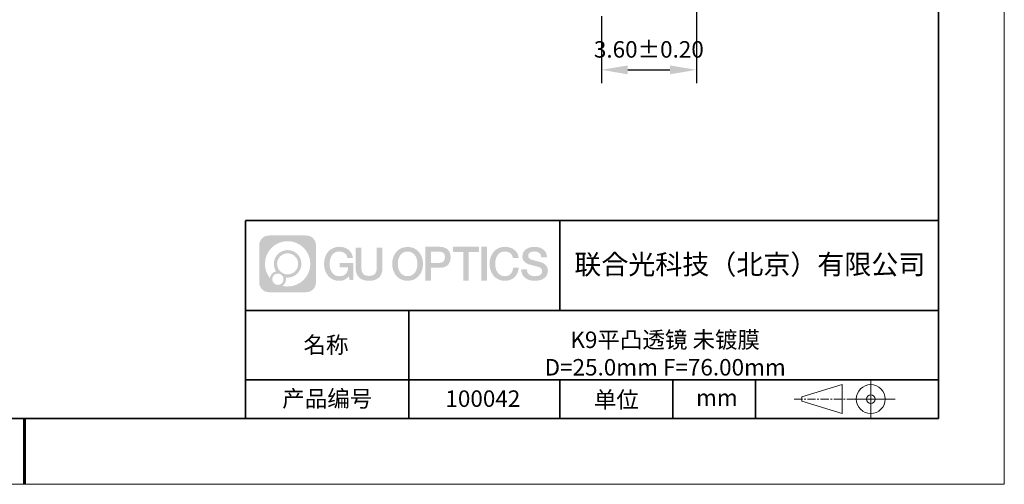
# Model space of a CAD drawing. Units: millimetres. Extents: x 12016 to 12313, y -7569 to -7359.
# Drawn here: x 12163 to 12313, y -7569 to -7499 of the extents above; entities that cross this region are included whole.
import ezdxf

# ---------------------------------------------------------------- set-up
doc = ezdxf.new("R2010")
doc.units = ezdxf.units.MM
doc.header["$LTSCALE"] = 10
doc.header["$PDMODE"] = 34
doc.linetypes.add('CENTER', pattern=[2, 1.25, -0.25, 0.25, -0.25])
doc.layers.add('1轮廓实线层', color=7, linetype='Continuous')
doc.layers.add('6文字层', color=3, linetype='Continuous')
for name, color, linetype, lineweight in [('3中心线层', 1, 'CENTER', 9), ('7标注层', 4, 'Continuous', 5), ('粗实线层', 7, 'Continuous', 35), ('细实线层', 7, 'Continuous', 18)]:
    doc.layers.add(name, color=color, linetype=linetype, lineweight=lineweight)
doc.styles.add('TH-GBD2M', font='calibri.ttf', dxfattribs={"width": 0.8, "height": 2.5})
doc.dimstyles.new('TH-GBD2M', dxfattribs={"dimtxt": 2.5, "dimasz": 4, "dimexe": 2, "dimexo": 0, "dimgap": 1.5, "dimtad": 1, "dimdec": 4, "dimlfac": 0.1, "dimzin": 9, "dimdsep": 46, "dimtxsty": 'TH-GBD2M', "dimcen": 0, "dimclrt": 3, "dimadec": 0, "dimazin": 3, "dimtfac": 1, "dimtdec": 4, "dimtofl": 0, "dimtmove": 0, "dimatfit": 3, "dimfxl": 1, "dimtolj": 1, "dimtzin": 0, "dimarcsym": 0})
doc.dimstyles.new('透镜标注', dxfattribs={"dimtxt": 2.5, "dimasz": 4, "dimexe": 1.25, "dimexo": 0.625, "dimtad": 1, "dimtoh": 1, "dimlfac": 0.25, "dimzin": 1, "dimdsep": 46, "dimtxsty": 'TH-GBD2M', "dimcen": 2.5, "dimclrt": 256, "dimadec": 0, "dimazin": 0, "dimtm": 1e-09, "dimtfac": 1, "dimtmove": 0, "dimatfit": 3, "dimfxl": 1, "dimtzin": 0, "dimarcsym": 0})

# ---------------------------------------------------------------- blocks, each defined once
blk = doc.blocks.new('*X96')
at = {"layer": '粗实线层'}
for p, q in [((138.5, -95), (138.5, 95)), ((-138.5, -95), (138.5, -95))]:
    blk.add_line(p, q, dxfattribs=at)
at = {"layer": '粗实线层', "lineweight": 60}
blk.add_line((0, -105), (0, -95), dxfattribs=at)
at = {"layer": '细实线层'}
for p, q in [((148.5, -105), (148.5, 105)), ((-148.5, -105), (148.5, -105))]:
    blk.add_line(p, q, dxfattribs=at)
blk = doc.blocks.new('*D118')
at = {"layer": '7标注层', "color": 0, "lineweight": -2, "transparency": 16777216}
for p, q in [((12199.87, -7395.34), (12197.67, -7399.83)), ((12214.11, -7395.34), (12199.87, -7395.34)), ((12152, -7493.26), (12195.92, -7403.42)), ((12150.24, -7496.86), (12148.49, -7500.45))]:
    blk.add_line(p, q, dxfattribs=at)
at = {"layer": '7标注层', "color": 0, "transparency": 16777216}
for points in [[(12197.08, -7399.54), (12198.27, -7400.12), (12195.92, -7403.42)], [(12149.64, -7496.56), (12150.84, -7497.15), (12152, -7493.26)]]:
    blk.add_solid(points, dxfattribs=at)
at = {"layer": 'Defpoints', "color": 0, "transparency": 16777216}
for p in [(12195.92, -7403.42), (12152, -7493.26)]:
    blk.add_point(p, dxfattribs=at)
at = {"layer": '7标注层', "transparency": 16777216, "insert": (12207.3, -7392.38), "char_height": 2.5, "attachment_point": 5, "style": 'TH-GBD2M'}
blk.add_mtext('∅25.00{}{\\H0.71x;\\C3;\\S 0.00^ -0.10;}', dxfattribs=at)
blk = doc.blocks.new('*D120')
at = {"layer": '7标注层', "color": 0, "lineweight": -2, "transparency": 16777216}
for p, q in [((12265.84, -7448.38), (12265.84, -7508.51)), ((12251.44, -7498.38), (12251.44, -7508.51)), ((12255.44, -7506.51), (12261.84, -7506.51))]:
    blk.add_line(p, q, dxfattribs=at)
at = {"layer": '7标注层', "color": 0, "transparency": 16777216}
for points in [[(12255.44, -7505.84), (12255.44, -7507.18), (12251.44, -7506.51)], [(12261.84, -7505.84), (12261.84, -7507.18), (12265.84, -7506.51)]]:
    blk.add_solid(points, dxfattribs=at)
at = {"layer": 'Defpoints', "color": 0, "transparency": 16777216}
for p in [(12265.84, -7448.38), (12251.44, -7498.38), (12265.84, -7506.51)]:
    blk.add_point(p, dxfattribs=at)
at = {"layer": '7标注层', "color": 3, "transparency": 16777216, "insert": (12258.64, -7503.73), "char_height": 2.5, "attachment_point": 5, "style": 'TH-GBD2M'}
blk.add_mtext('3.60%%P0.20', dxfattribs=at)

msp = doc.modelspace()

# ---------------------------------------------------------------- hatches: boundary and pattern name
at = {"layer": '3中心线层'}
h = msp.add_hatch(color=0, dxfattribs=at)
h.dxf.hatch_style = 1
edge = h.paths.add_edge_path()
edge.add_spline(control_points=[(12208.18338, -7533.09481), (12208.18338, -7532.28094), (12207.52361, -7531.62116), (12206.70973, -7531.62116)], knot_values=[7, 7, 7, 7, 8, 8, 8, 8], degree=3, periodic=0)
edge.add_spline(control_points=[(12206.70973, -7531.62116), (12206.70973, -7531.62116), (12201.06075, -7531.62116), (12201.06075, -7531.62116)], knot_values=[0, 0, 0, 0, 1, 1, 1, 1], degree=3, periodic=0)
edge.add_spline(control_points=[(12201.06075, -7531.62116), (12200.24688, -7531.62116), (12199.5871, -7532.28094), (12199.5871, -7533.09481), (12199.5871, -7533.09481), (12199.5871, -7538.74379), (12199.5871, -7538.74379)], knot_values=[1, 1, 1, 1, 2, 2, 2, 3, 3, 3, 3], degree=3, periodic=0)
edge.add_spline(control_points=[(12199.5871, -7538.74379), (12199.5871, -7539.55767), (12200.24688, -7540.21744), (12201.06075, -7540.21744), (12201.06075, -7540.21744), (12206.70973, -7540.21744), (12206.70973, -7540.21744)], knot_values=[3, 3, 3, 3, 4, 4, 4, 5, 5, 5, 5], degree=3, periodic=0)
edge.add_spline(control_points=[(12206.70973, -7540.21744), (12207.52361, -7540.21744), (12208.18338, -7539.55767), (12208.18338, -7538.74379), (12208.18338, -7538.74379), (12208.18338, -7533.09481), (12208.18338, -7533.09481)], knot_values=[5, 5, 5, 5, 6, 6, 6, 7, 7, 7, 7], degree=3, periodic=0)
edge = h.paths.add_edge_path(flags=16)
edge.add_spline(control_points=[(12200.44673, -7535.9193), (12200.44673, -7534.02027), (12201.98623, -7532.48079), (12203.88526, -7532.48079)], knot_values=[10, 10, 10, 10, 11, 11, 11, 11], degree=3, periodic=0)
edge.add_spline(control_points=[(12203.88526, -7532.48079), (12205.78429, -7532.48079), (12207.32375, -7534.02027), (12207.32375, -7535.9193)], knot_values=[11, 11, 11, 11, 12, 12, 12, 12], degree=3, periodic=0)
edge.add_spline(control_points=[(12207.32375, -7535.9193), (12207.32375, -7537.81834), (12205.78429, -7539.35782), (12203.88526, -7539.35782)], knot_values=[12, 12, 12, 12, 13, 13, 13, 13], degree=3, periodic=0)
edge.add_spline(control_points=[(12203.88526, -7539.35782), (12203.61617, -7539.35782), (12203.35475, -7539.32578), (12203.10356, -7539.26708)], knot_values=[0, 0, 0, 0, 1, 1, 1, 1], degree=3, periodic=0)
edge.add_spline(control_points=[(12203.10356, -7539.26708), (12203.42716, -7539.04593), (12203.63963, -7538.67412), (12203.63963, -7538.25258)], knot_values=[1, 1, 1, 1, 2, 2, 2, 2], degree=3, periodic=0)
edge.add_spline(control_points=[(12203.63963, -7538.25258), (12203.63963, -7538.16182), (12203.6295, -7538.07347), (12203.61081, -7537.98831)], knot_values=[2, 2, 2, 2, 3, 3, 3, 3], degree=3, periodic=0)
edge.add_spline(control_points=[(12203.61081, -7537.98831), (12203.70067, -7538.00022), (12203.79215, -7538.00697), (12203.88525, -7538.00697)], knot_values=[3, 3, 3, 3, 4, 4, 4, 4], degree=3, periodic=0)
edge.add_spline(control_points=[(12203.88525, -7538.00697), (12205.03824, -7538.00697), (12205.97291, -7537.07229), (12205.97291, -7535.9193)], knot_values=[4, 4, 4, 4, 5, 5, 5, 5], degree=3, periodic=0)
edge.add_spline(control_points=[(12205.97291, -7535.9193), (12205.97291, -7534.76632), (12205.03824, -7533.83163), (12203.88525, -7533.83163), (12202.73227, -7533.83163), (12201.79758, -7534.76632), (12201.79758, -7535.9193)], knot_values=[5, 5, 5, 5, 6, 6, 6, 7, 7, 7, 7], degree=3, periodic=0)
edge.add_spline(control_points=[(12201.79758, -7535.9193), (12201.79758, -7536.33878), (12201.92164, -7536.72912), (12202.13459, -7537.0563)], knot_values=[7, 7, 7, 7, 8, 8, 8, 8], degree=3, periodic=0)
edge.add_spline(control_points=[(12202.13459, -7537.0563), (12201.65009, -7537.16807), (12201.27514, -7537.56616), (12201.19815, -7538.06305)], knot_values=[8, 8, 8, 8, 9, 9, 9, 9], degree=3, periodic=0)
edge.add_spline(control_points=[(12201.19815, -7538.06305), (12200.72837, -7537.47514), (12200.44673, -7536.73037), (12200.44673, -7535.9193)], knot_values=[9, 9, 9, 9, 10, 10, 10, 10], degree=3, periodic=0)
edge = h.paths.add_edge_path(flags=16)
edge.add_spline(control_points=[(12202.28879, -7535.9193), (12202.28879, -7535.03761), (12203.00356, -7534.32285), (12203.88525, -7534.32285), (12204.76694, -7534.32285), (12205.4817, -7535.03761), (12205.4817, -7535.9193), (12205.4817, -7536.801), (12204.76694, -7537.51575), (12203.88525, -7537.51575), (12203.00356, -7537.51575), (12202.28879, -7536.801), (12202.28879, -7535.9193)], knot_values=[0, 0, 0, 0, 1, 1, 1, 2, 2, 2, 3, 3, 3, 4, 4, 4, 4], degree=3, periodic=0)
edge = h.paths.add_edge_path(flags=16)
edge.add_spline(control_points=[(12201.55197, -7538.25258), (12201.55197, -7537.77782), (12201.93684, -7537.39295), (12202.4116, -7537.39295), (12202.88636, -7537.39295), (12203.27122, -7537.77782), (12203.27122, -7538.25258)], knot_values=[1, 1, 1, 1, 2, 2, 2, 3, 3, 3, 3], degree=3, periodic=0)
edge.add_spline(control_points=[(12203.27122, -7538.25258), (12203.27122, -7538.72734), (12202.88636, -7539.11221), (12202.4116, -7539.11221)], knot_values=[3, 3, 3, 3, 4, 4, 4, 4], degree=3, periodic=0)
edge.add_spline(control_points=[(12202.4116, -7539.11221), (12201.93684, -7539.11221), (12201.55197, -7538.72734), (12201.55197, -7538.25258)], knot_values=[0, 0, 0, 0, 1, 1, 1, 1], degree=3, periodic=0)
edge = h.paths.add_edge_path()
edge.add_spline(control_points=[(12212.95428, -7535.02048), (12212.95428, -7535.02048), (12213.77767, -7535.02048), (12213.77767, -7535.02048), (12213.64942, -7533.91033), (12212.76527, -7533.33801), (12211.71242, -7533.33801)], knot_values=[5, 5, 5, 5, 6, 6, 6, 7, 7, 7, 7], degree=3, periodic=0)
edge.add_spline(control_points=[(12211.71242, -7533.33801), (12210.26812, -7533.33801), (12209.40424, -7534.51024), (12209.40424, -7535.91689)], knot_values=[4, 4, 4, 4, 5, 5, 5, 5], degree=3, periodic=0)
edge.add_spline(control_points=[(12209.40424, -7535.91689), (12209.40424, -7537.32357), (12210.26812, -7538.49578), (12211.71242, -7538.49578)], knot_values=[3, 3, 3, 3, 4, 4, 4, 4], degree=3, periodic=0)
edge.add_spline(control_points=[(12211.71242, -7538.49578), (12212.29958, -7538.49578), (12212.7113, -7538.3234), (12213.16346, -7537.79934)], knot_values=[2, 2, 2, 2, 3, 3, 3, 3], degree=3, periodic=0)
edge.add_spline(control_points=[(12213.16346, -7537.79934), (12213.16346, -7537.79934), (12213.29171, -7538.37856), (12213.29171, -7538.37856), (12213.29171, -7538.37856), (12213.4267, -7538.37856), (12213.56168, -7538.37856)], knot_values=[0.5, 0.5, 0.5, 0.5, 1.5, 1.5, 1.5, 2, 2, 2, 2], degree=3, periodic=0)
edge.add_spline(control_points=[(12213.56168, -7538.37856), (12213.69666, -7538.37856), (12213.83164, -7538.37856), (12213.83164, -7538.37856), (12213.83164, -7538.37856), (12213.83164, -7538.21648), (12213.83164, -7537.97336)], knot_values=[14.749965, 14.749965, 14.749965, 14.749965, 15.249965, 15.249965, 15.249965, 15.5, 15.5, 15.5, 15.5], degree=3, periodic=0)
edge.add_spline(control_points=[(12213.83164, -7537.97336), (12213.83164, -7537.73027), (12213.83164, -7537.40619), (12213.83164, -7537.08211)], knot_values=[14.49997, 14.49997, 14.49997, 14.49997, 14.749965, 14.749965, 14.749965, 14.749965], degree=3, periodic=0)
edge.add_spline(control_points=[(12213.83164, -7537.08211), (12213.83164, -7536.92007), (12213.83164, -7536.75803), (12213.83164, -7536.60612)], knot_values=[14.3749725, 14.3749725, 14.3749725, 14.3749725, 14.49997, 14.49997, 14.49997, 14.49997], degree=3, periodic=0)
edge.add_spline(control_points=[(12213.83164, -7536.60612), (12213.83164, -7536.37826), (12213.83164, -7536.17319), (12213.83164, -7536.02509)], knot_values=[14.18747625, 14.18747625, 14.18747625, 14.18747625, 14.3749725, 14.3749725, 14.3749725, 14.3749725], degree=3, periodic=0)
edge.add_spline(control_points=[(12213.83164, -7536.02509), (12213.83164, -7535.97573), (12213.83164, -7535.93269), (12213.83164, -7535.89725)], knot_values=[14.1249775, 14.1249775, 14.1249775, 14.1249775, 14.18747625, 14.18747625, 14.18747625, 14.18747625], degree=3, periodic=0)
edge.add_spline(control_points=[(12213.83164, -7535.89725), (12213.83164, -7535.87953), (12213.83164, -7535.86371), (12213.83164, -7535.84994)], knot_values=[14.093728125, 14.093728125, 14.093728125, 14.093728125, 14.1249775, 14.1249775, 14.1249775, 14.1249775], degree=3, periodic=0)
edge.add_spline(control_points=[(12213.83164, -7535.84994), (12213.83164, -7535.83618), (12213.83164, -7535.82447), (12213.83164, -7535.81498)], knot_values=[14.06247875, 14.06247875, 14.06247875, 14.06247875, 14.093728125, 14.093728125, 14.093728125, 14.093728125], degree=3, periodic=0)
edge.add_spline(control_points=[(12213.83164, -7535.78588), (12213.83164, -7535.78588), (12213.83164, -7535.78588), (12213.83164, -7535.78588), (12213.83164, -7535.78588), (12213.83164, -7535.78589), (12213.83164, -7535.78589)], knot_values=[13.999979582, 13.999979582, 13.999979582, 13.999979582, 14, 14, 14, 14.000712407, 14.000712407, 14.000712407, 14.000712407], degree=3, periodic=0)
edge.add_spline(control_points=[(12213.83164, -7535.78588), (12213.8316, -7535.78588), (12213.31867, -7535.78588), (12212.80575, -7535.78588)], knot_values=[13.49999, 13.49999, 13.49999, 13.49999, 13.999979582, 13.999979582, 13.999979582, 13.999979582], degree=3, periodic=0)
edge.add_spline(control_points=[(12212.80575, -7535.78588), (12212.29283, -7535.78588), (12211.77992, -7535.78588), (12211.77992, -7535.78588), (12211.77992, -7535.78588), (12211.77992, -7535.78588), (12211.77992, -7535.78589)], knot_values=[12.999023436, 12.999023436, 12.999023436, 12.999023436, 13.499013436, 13.499013436, 13.499013436, 13.49999, 13.49999, 13.49999, 13.49999], degree=3, periodic=0)
edge.add_spline(control_points=[(12211.77992, -7535.79324), (12211.77992, -7535.79564), (12211.77992, -7535.7986), (12211.77992, -7535.80208)], knot_values=[12.906251875, 12.906251875, 12.906251875, 12.906251875, 12.93750125, 12.93750125, 12.93750125, 12.93750125], degree=3, periodic=0)
edge.add_spline(control_points=[(12211.77992, -7535.81403), (12211.77992, -7535.82299), (12211.77992, -7535.83386), (12211.77992, -7535.84634)], knot_values=[12.81250375, 12.81250375, 12.81250375, 12.81250375, 12.8750025, 12.8750025, 12.8750025, 12.8750025], degree=3, periodic=0)
edge.add_spline(control_points=[(12211.77992, -7535.84634), (12211.77992, -7535.85881), (12211.77992, -7535.87288), (12211.77992, -7535.88824)], knot_values=[12.750005, 12.750005, 12.750005, 12.750005, 12.81250375, 12.81250375, 12.81250375, 12.81250375], degree=3, periodic=0)
edge.add_spline(control_points=[(12211.77992, -7535.88824), (12211.77992, -7535.91894), (12211.77992, -7535.95476), (12211.77992, -7535.99315)], knot_values=[12.6250075, 12.6250075, 12.6250075, 12.6250075, 12.750005, 12.750005, 12.750005, 12.750005], degree=3, periodic=0)
edge.add_spline(control_points=[(12211.77992, -7535.99315), (12211.77992, -7536.03153), (12211.77992, -7536.07247), (12211.77992, -7536.11341)], knot_values=[12.50001, 12.50001, 12.50001, 12.50001, 12.6250075, 12.6250075, 12.6250075, 12.6250075], degree=3, periodic=0)
edge.add_spline(control_points=[(12211.77992, -7536.11341), (12211.77992, -7536.19529), (12211.77992, -7536.27718), (12211.77992, -7536.33859)], knot_values=[12.250015, 12.250015, 12.250015, 12.250015, 12.50001, 12.50001, 12.50001, 12.50001], degree=3, periodic=0)
edge.add_spline(control_points=[(12211.77992, -7536.33859), (12211.77992, -7536.40001), (12211.77992, -7536.44096), (12211.77992, -7536.44096), (12211.77992, -7536.44096), (12211.77992, -7536.44096), (12211.77992, -7536.44096)], knot_values=[11.999287593, 11.999287593, 11.999287593, 11.999287593, 12.249302593, 12.249302593, 12.249302593, 12.250015, 12.250015, 12.250015, 12.250015], degree=3, periodic=0)
edge.add_spline(control_points=[(12211.79431, -7536.44096), (12211.799, -7536.44096), (12211.8048, -7536.44096), (12211.8116, -7536.44096)], knot_values=[11.906271875, 11.906271875, 11.906271875, 11.906271875, 11.93752125, 11.93752125, 11.93752125, 11.93752125], degree=3, periodic=0)
edge.add_spline(control_points=[(12211.8116, -7536.44096), (12211.81841, -7536.44096), (12211.82624, -7536.44096), (12211.835, -7536.44096)], knot_values=[11.8750225, 11.8750225, 11.8750225, 11.8750225, 11.906271875, 11.906271875, 11.906271875, 11.906271875], degree=3, periodic=0)
edge.add_spline(control_points=[(12211.835, -7536.44096), (12211.85253, -7536.44096), (12211.87382, -7536.44096), (12211.89823, -7536.44096)], knot_values=[11.81252375, 11.81252375, 11.81252375, 11.81252375, 11.8750225, 11.8750225, 11.8750225, 11.8750225], degree=3, periodic=0)
edge.add_spline(control_points=[(12211.89823, -7536.44096), (12211.92265, -7536.44096), (12211.9502, -7536.44096), (12211.98025, -7536.44096)], knot_values=[11.750025, 11.750025, 11.750025, 11.750025, 11.81252375, 11.81252375, 11.81252375, 11.81252375], degree=3, periodic=0)
edge.add_spline(control_points=[(12211.98025, -7536.44096), (12212.04035, -7536.44096), (12212.11048, -7536.44096), (12212.18561, -7536.44096)], knot_values=[11.6250275, 11.6250275, 11.6250275, 11.6250275, 11.750025, 11.750025, 11.750025, 11.750025], degree=3, periodic=0)
edge.add_spline(control_points=[(12212.18561, -7536.44096), (12212.26074, -7536.44096), (12212.34089, -7536.44096), (12212.42103, -7536.44096)], knot_values=[11.50003, 11.50003, 11.50003, 11.50003, 11.6250275, 11.6250275, 11.6250275, 11.6250275], degree=3, periodic=0)
edge.add_spline(control_points=[(12212.42103, -7536.44096), (12212.58132, -7536.44096), (12212.74162, -7536.44096), (12212.86184, -7536.44096)], knot_values=[11.250035, 11.250035, 11.250035, 11.250035, 11.50003, 11.50003, 11.50003, 11.50003], degree=3, periodic=0)
edge.add_spline(control_points=[(12212.86184, -7536.44096), (12212.98209, -7536.44096), (12213.06226, -7536.44096), (12213.06226, -7536.44096), (12213.04874, -7537.2753), (12212.57631, -7537.80625), (12211.71242, -7537.79245)], knot_values=[10, 10, 10, 10, 10.250035, 10.250035, 10.250035, 11.250035, 11.250035, 11.250035, 11.250035], degree=3, periodic=0)
edge.add_spline(control_points=[(12211.71242, -7537.79245), (12210.67984, -7537.79245), (12210.2479, -7536.86158), (12210.2479, -7535.91689)], knot_values=[9, 9, 9, 9, 10, 10, 10, 10], degree=3, periodic=0)
edge.add_spline(control_points=[(12210.2479, -7535.91689), (12210.2479, -7534.97223), (12210.67984, -7534.04134), (12211.71242, -7534.04134)], knot_values=[8, 8, 8, 8, 9, 9, 9, 9], degree=3, periodic=0)
edge.add_spline(control_points=[(12211.71242, -7534.04134), (12212.31985, -7534.04134), (12212.87325, -7534.37232), (12212.95428, -7535.02048)], knot_values=[7, 7, 7, 7, 8, 8, 8, 8], degree=3, periodic=0)
edge = h.paths.add_edge_path()
edge.add_spline(control_points=[(12215.06628, -7536.32613), (12215.06628, -7536.32613), (12215.06628, -7533.46081), (12215.06628, -7533.46081), (12215.06628, -7533.46081), (12214.84986, -7533.46081), (12214.63344, -7533.46081)], knot_values=[0.5, 0.5, 0.5, 0.5, 1.5, 1.5, 1.5, 2, 2, 2, 2], degree=3, periodic=0)
edge.add_spline(control_points=[(12214.63344, -7533.46081), (12214.41701, -7533.46081), (12214.20059, -7533.46081), (12214.20059, -7533.46081), (12214.20059, -7533.46081), (12214.20059, -7534.24775), (12214.20059, -7535.03468)], knot_values=[9.5, 9.5, 9.5, 9.5, 10, 10, 10, 10.5, 10.5, 10.5, 10.5], degree=3, periodic=0)
edge.add_spline(control_points=[(12214.20059, -7535.03468), (12214.20059, -7535.82161), (12214.20059, -7536.60854), (12214.20059, -7536.60854), (12214.20059, -7537.86899), (12215.0109, -7538.49578), (12216.22982, -7538.49578)], knot_values=[8, 8, 8, 8, 8.5, 8.5, 8.5, 9.5, 9.5, 9.5, 9.5], degree=3, periodic=0)
edge.add_spline(control_points=[(12216.22982, -7538.49578), (12217.44874, -7538.49578), (12218.25904, -7537.86899), (12218.25904, -7536.60854)], knot_values=[7, 7, 7, 7, 8, 8, 8, 8], degree=3, periodic=0)
edge.add_spline(control_points=[(12218.25904, -7536.60854), (12218.25904, -7536.60854), (12218.25904, -7533.46081), (12218.25904, -7533.46081), (12218.25904, -7533.46081), (12218.04261, -7533.46081), (12217.82617, -7533.46081)], knot_values=[5.5, 5.5, 5.5, 5.5, 6.5, 6.5, 6.5, 7, 7, 7, 7], degree=3, periodic=0)
edge.add_spline(control_points=[(12217.82617, -7533.46081), (12217.60974, -7533.46081), (12217.39331, -7533.46081), (12217.39331, -7533.46081), (12217.39331, -7533.46081), (12217.39331, -7534.17714), (12217.39331, -7534.89347)], knot_values=[4.5, 4.5, 4.5, 4.5, 5, 5, 5, 5.5, 5.5, 5.5, 5.5], degree=3, periodic=0)
edge.add_spline(control_points=[(12217.39331, -7534.89347), (12217.39331, -7535.6098), (12217.39331, -7536.32613), (12217.39331, -7536.32613), (12217.39331, -7536.98736), (12217.35176, -7537.75191), (12216.22982, -7537.75191)], knot_values=[3, 3, 3, 3, 3.5, 3.5, 3.5, 4.5, 4.5, 4.5, 4.5], degree=3, periodic=0)
edge.add_spline(control_points=[(12216.22982, -7537.75191), (12215.10783, -7537.75191), (12215.06628, -7536.98736), (12215.06628, -7536.32613)], knot_values=[2, 2, 2, 2, 3, 3, 3, 3], degree=3, periodic=0)
edge = h.paths.add_edge_path()
edge.add_spline(control_points=[(12224.40821, -7535.92346), (12224.40821, -7537.32325), (12223.53366, -7538.48972), (12222.07153, -7538.48972), (12220.60939, -7538.48972), (12219.73484, -7537.32325), (12219.73484, -7535.92346), (12219.73484, -7534.52368), (12220.60939, -7533.35719), (12222.07153, -7533.35719), (12223.53366, -7533.35719), (12224.40821, -7534.52368), (12224.40821, -7535.92346)], knot_values=[0, 0, 0, 0, 1, 1, 1, 2, 2, 2, 3, 3, 3, 4, 4, 4, 4], degree=3, periodic=0)
edge = h.paths.add_edge_path(flags=16)
edge.add_spline(control_points=[(12222.07153, -7534.05708), (12223.1169, -7534.05708), (12223.55417, -7534.98341), (12223.55417, -7535.92346)], knot_values=[2, 2, 2, 2, 3, 3, 3, 3], degree=3, periodic=0)
edge.add_spline(control_points=[(12223.55417, -7535.92346), (12223.55417, -7536.86352), (12223.1169, -7537.78984), (12222.07153, -7537.78984)], knot_values=[1, 1, 1, 1, 2, 2, 2, 2], degree=3, periodic=0)
edge.add_spline(control_points=[(12222.07153, -7537.78984), (12221.02619, -7537.78984), (12220.58892, -7536.86352), (12220.58892, -7535.92346)], knot_values=[0, 0, 0, 0, 1, 1, 1, 1], degree=3, periodic=0)
edge.add_spline(control_points=[(12220.58892, -7535.92346), (12220.58892, -7534.98341), (12221.02619, -7534.05708), (12222.07153, -7534.05708)], knot_values=[3, 3, 3, 3, 4, 4, 4, 4], degree=3, periodic=0)
edge = h.paths.add_edge_path()
edge.add_spline(control_points=[(12228.58964, -7534.93446), (12228.58964, -7534.29156), (12228.32319, -7533.33801), (12226.92936, -7533.33801)], knot_values=[1, 1, 1, 1, 2, 2, 2, 2], degree=3, periodic=0)
edge.add_spline(control_points=[(12226.92936, -7533.33801), (12226.92936, -7533.33801), (12224.77716, -7533.33801), (12224.77716, -7533.33801), (12224.77716, -7533.33801), (12224.77716, -7533.66046), (12224.77716, -7534.14411)], knot_values=[6.749965, 6.749965, 6.749965, 6.749965, 7.749965, 7.749965, 7.749965, 8, 8, 8, 8], degree=3, periodic=0)
edge.add_spline(control_points=[(12224.77716, -7534.14411), (12224.77716, -7534.62769), (12224.77716, -7535.27242), (12224.77716, -7535.91713)], knot_values=[6.49997, 6.49997, 6.49997, 6.49997, 6.749965, 6.749965, 6.749965, 6.749965], degree=3, periodic=0)
edge.add_spline(control_points=[(12224.77716, -7535.91713), (12224.77716, -7536.23948), (12224.77716, -7536.56183), (12224.77716, -7536.86403)], knot_values=[6.3749725, 6.3749725, 6.3749725, 6.3749725, 6.49997, 6.49997, 6.49997, 6.49997], degree=3, periodic=0)
edge.add_spline(control_points=[(12224.77716, -7536.86403), (12224.77716, -7537.16623), (12224.77716, -7537.44827), (12224.77716, -7537.69002)], knot_values=[6.249975, 6.249975, 6.249975, 6.249975, 6.3749725, 6.3749725, 6.3749725, 6.3749725], degree=3, periodic=0)
edge.add_spline(control_points=[(12224.77716, -7537.69002), (12224.77716, -7537.8109), (12224.77716, -7537.9217), (12224.77716, -7538.01991)], knot_values=[6.18747625, 6.18747625, 6.18747625, 6.18747625, 6.249975, 6.249975, 6.249975, 6.249975], degree=3, periodic=0)
edge.add_spline(control_points=[(12224.77716, -7538.01991), (12224.77716, -7538.11811), (12224.77716, -7538.20373), (12224.77716, -7538.27423)], knot_values=[6.1249775, 6.1249775, 6.1249775, 6.1249775, 6.18747625, 6.18747625, 6.18747625, 6.18747625], degree=3, periodic=0)
edge.add_spline(control_points=[(12224.77716, -7538.27423), (12224.77716, -7538.30948), (12224.77716, -7538.34096), (12224.77716, -7538.36834)], knot_values=[6.093728125, 6.093728125, 6.093728125, 6.093728125, 6.1249775, 6.1249775, 6.1249775, 6.1249775], degree=3, periodic=0)
edge.add_spline(control_points=[(12224.77716, -7538.36834), (12224.77716, -7538.39572), (12224.77716, -7538.41901), (12224.77716, -7538.43789)], knot_values=[6.06247875, 6.06247875, 6.06247875, 6.06247875, 6.093728125, 6.093728125, 6.093728125, 6.093728125], degree=3, periodic=0)
edge.add_spline(control_points=[(12224.77716, -7538.43789), (12224.77716, -7538.44733), (12224.77716, -7538.45567), (12224.77716, -7538.46287)], knot_values=[6.046854062, 6.046854062, 6.046854062, 6.046854062, 6.06247875, 6.06247875, 6.06247875, 6.06247875], degree=3, periodic=0)
edge.add_spline(control_points=[(12224.77716, -7538.46287), (12224.77716, -7538.47007), (12224.77716, -7538.47613), (12224.77716, -7538.481)], knot_values=[6.031229375, 6.031229375, 6.031229375, 6.031229375, 6.046854063, 6.046854063, 6.046854063, 6.046854063], degree=3, periodic=0)
edge.add_spline(control_points=[(12224.77716, -7538.49578), (12224.77716, -7538.49578), (12224.77716, -7538.49578), (12224.77716, -7538.49578), (12224.77716, -7538.49578), (12224.77716, -7538.49578), (12224.77716, -7538.49578)], knot_values=[5.999979147, 5.999979147, 5.999979147, 5.999979147, 6, 6, 6, 6.000468271, 6.000468271, 6.000468271, 6.000468271], degree=3, periodic=0)
edge.add_spline(control_points=[(12224.77716, -7538.49578), (12224.77718, -7538.49578), (12224.99069, -7538.49578), (12225.20421, -7538.49578)], knot_values=[5.49999, 5.49999, 5.49999, 5.49999, 5.999979147, 5.999979147, 5.999979147, 5.999979147], degree=3, periodic=0)
edge.add_spline(control_points=[(12225.20421, -7538.49578), (12225.41772, -7538.49578), (12225.63123, -7538.49578), (12225.63123, -7538.49578), (12225.63123, -7538.49578), (12225.63123, -7538.49578), (12225.63123, -7538.49578)], knot_values=[4.999511718, 4.999511718, 4.999511718, 4.999511718, 5.499501718, 5.499501718, 5.499501718, 5.49999, 5.49999, 5.49999, 5.49999], degree=3, periodic=0)
edge.add_spline(control_points=[(12225.63123, -7538.48314), (12225.63123, -7538.48038), (12225.63123, -7538.47718), (12225.63123, -7538.47355)], knot_values=[4.93750125, 4.93750125, 4.93750125, 4.93750125, 4.953125938, 4.953125938, 4.953125938, 4.953125938], degree=3, periodic=0)
edge.add_spline(control_points=[(12225.63123, -7538.47355), (12225.63123, -7538.4663), (12225.63123, -7538.45736), (12225.63123, -7538.44685)], knot_values=[4.906251875, 4.906251875, 4.906251875, 4.906251875, 4.93750125, 4.93750125, 4.93750125, 4.93750125], degree=3, periodic=0)
edge.add_spline(control_points=[(12225.63123, -7538.44685), (12225.63123, -7538.43634), (12225.63123, -7538.42426), (12225.63123, -7538.41073)], knot_values=[4.8750025, 4.8750025, 4.8750025, 4.8750025, 4.906251875, 4.906251875, 4.906251875, 4.906251875], degree=3, periodic=0)
edge.add_spline(control_points=[(12225.63123, -7538.41073), (12225.63123, -7538.38367), (12225.63123, -7538.35081), (12225.63123, -7538.31312)], knot_values=[4.81250375, 4.81250375, 4.81250375, 4.81250375, 4.8750025, 4.8750025, 4.8750025, 4.8750025], degree=3, periodic=0)
edge.add_spline(control_points=[(12225.63123, -7538.31312), (12225.63123, -7538.27543), (12225.63123, -7538.23291), (12225.63123, -7538.18652)], knot_values=[4.750005, 4.750005, 4.750005, 4.750005, 4.81250375, 4.81250375, 4.81250375, 4.81250375], degree=3, periodic=0)
edge.add_spline(control_points=[(12225.63123, -7538.18652), (12225.63123, -7538.09374), (12225.63123, -7537.9855), (12225.63123, -7537.86953)], knot_values=[4.6250075, 4.6250075, 4.6250075, 4.6250075, 4.750005, 4.750005, 4.750005, 4.750005], degree=3, periodic=0)
edge.add_spline(control_points=[(12225.63123, -7537.86953), (12225.63123, -7537.75356), (12225.63123, -7537.62986), (12225.63123, -7537.50615)], knot_values=[4.50001, 4.50001, 4.50001, 4.50001, 4.6250075, 4.6250075, 4.6250075, 4.6250075], degree=3, periodic=0)
edge.add_spline(control_points=[(12225.63123, -7537.50615), (12225.63123, -7537.25874), (12225.63123, -7537.01133), (12225.63123, -7536.82576)], knot_values=[4.250015, 4.250015, 4.250015, 4.250015, 4.50001, 4.50001, 4.50001, 4.50001], degree=3, periodic=0)
edge.add_spline(control_points=[(12225.63123, -7536.82576), (12225.63123, -7536.64019), (12225.63123, -7536.51646), (12225.63123, -7536.51646), (12225.63123, -7536.51646), (12225.63123, -7536.51646), (12225.63123, -7536.51646)], knot_values=[3.999287593, 3.999287593, 3.999287593, 3.999287593, 4.249302593, 4.249302593, 4.249302593, 4.250015, 4.250015, 4.250015, 4.250015], degree=3, periodic=0)
edge.add_spline(control_points=[(12225.6458, -7536.51646), (12225.65055, -7536.51646), (12225.65641, -7536.51646), (12225.6633, -7536.51646)], knot_values=[3.906271875, 3.906271875, 3.906271875, 3.906271875, 3.93752125, 3.93752125, 3.93752125, 3.93752125], degree=3, periodic=0)
edge.add_spline(control_points=[(12225.6633, -7536.51646), (12225.6702, -7536.51646), (12225.67812, -7536.51646), (12225.68699, -7536.51646)], knot_values=[3.8750225, 3.8750225, 3.8750225, 3.8750225, 3.906271875, 3.906271875, 3.906271875, 3.906271875], degree=3, periodic=0)
edge.add_spline(control_points=[(12225.68699, -7536.51646), (12225.70474, -7536.51646), (12225.72628, -7536.51646), (12225.751, -7536.51646)], knot_values=[3.81252375, 3.81252375, 3.81252375, 3.81252375, 3.8750225, 3.8750225, 3.8750225, 3.8750225], degree=3, periodic=0)
edge.add_spline(control_points=[(12225.751, -7536.51646), (12225.77572, -7536.51646), (12225.8036, -7536.51646), (12225.83403, -7536.51646)], knot_values=[3.750025, 3.750025, 3.750025, 3.750025, 3.81252375, 3.81252375, 3.81252375, 3.81252375], degree=3, periodic=0)
edge.add_spline(control_points=[(12225.83403, -7536.51646), (12225.89487, -7536.51646), (12225.96586, -7536.51646), (12226.04192, -7536.51646)], knot_values=[3.6250275, 3.6250275, 3.6250275, 3.6250275, 3.750025, 3.750025, 3.750025, 3.750025], degree=3, periodic=0)
edge.add_spline(control_points=[(12226.04192, -7536.51646), (12226.11797, -7536.51646), (12226.1991, -7536.51646), (12226.28024, -7536.51646)], knot_values=[3.50003, 3.50003, 3.50003, 3.50003, 3.6250275, 3.6250275, 3.6250275, 3.6250275], degree=3, periodic=0)
edge.add_spline(control_points=[(12226.28024, -7536.51646), (12226.4425, -7536.51646), (12226.60477, -7536.51646), (12226.72647, -7536.51646)], knot_values=[3.250035, 3.250035, 3.250035, 3.250035, 3.50003, 3.50003, 3.50003, 3.50003], degree=3, periodic=0)
edge.add_spline(control_points=[(12226.72647, -7536.51646), (12226.8482, -7536.51646), (12226.92936, -7536.51646), (12226.92936, -7536.51646), (12228.32319, -7536.5237), (12228.58964, -7535.57015), (12228.58964, -7534.93446)], knot_values=[2, 2, 2, 2, 2.250035, 2.250035, 2.250035, 3.250035, 3.250035, 3.250035, 3.250035], degree=3, periodic=0)
edge = h.paths.add_edge_path(flags=16)
edge.add_spline(control_points=[(12226.26319, -7534.07483), (12226.42118, -7534.07483), (12226.57918, -7534.07483), (12226.69768, -7534.07483)], knot_values=[3.250015, 3.250015, 3.250015, 3.250015, 3.50001, 3.50001, 3.50001, 3.50001], degree=3, periodic=0)
edge.add_spline(control_points=[(12226.69768, -7534.07483), (12226.81618, -7534.07483), (12226.89519, -7534.07483), (12226.89519, -7534.07483), (12227.34616, -7534.07483), (12227.73557, -7534.24822), (12227.73557, -7534.92725)], knot_values=[2, 2, 2, 2, 2.250015, 2.250015, 2.250015, 3.250015, 3.250015, 3.250015, 3.250015], degree=3, periodic=0)
edge.add_spline(control_points=[(12227.73557, -7534.92725), (12227.73557, -7535.57737), (12227.26414, -7535.77965), (12226.88154, -7535.77965)], knot_values=[1, 1, 1, 1, 2, 2, 2, 2], degree=3, periodic=0)
edge.add_spline(control_points=[(12226.88154, -7535.77965), (12226.88154, -7535.77965), (12225.63123, -7535.77965), (12225.63123, -7535.77965), (12225.63123, -7535.77965), (12225.63123, -7535.35342), (12225.63123, -7534.92721)], knot_values=[4.49999, 4.49999, 4.49999, 4.49999, 5.49999, 5.49999, 5.49999, 6, 6, 6, 6], degree=3, periodic=0)
edge.add_spline(control_points=[(12225.63123, -7534.92721), (12225.63123, -7534.50101), (12225.63123, -7534.07483), (12225.63123, -7534.07483), (12225.63123, -7534.07483), (12225.63123, -7534.07483), (12225.63123, -7534.07483)], knot_values=[3.999267593, 3.999267593, 3.999267593, 3.999267593, 4.499257593, 4.499257593, 4.499257593, 4.49999, 4.49999, 4.49999, 4.49999], degree=3, periodic=0)
edge.add_spline(control_points=[(12225.64542, -7534.07483), (12225.65005, -7534.07483), (12225.65576, -7534.07483), (12225.66247, -7534.07483)], knot_values=[3.906251875, 3.906251875, 3.906251875, 3.906251875, 3.93750125, 3.93750125, 3.93750125, 3.93750125], degree=3, periodic=0)
edge.add_spline(control_points=[(12225.66247, -7534.07483), (12225.66919, -7534.07483), (12225.6769, -7534.07483), (12225.68554, -7534.07483)], knot_values=[3.8750025, 3.8750025, 3.8750025, 3.8750025, 3.906251875, 3.906251875, 3.906251875, 3.906251875], degree=3, periodic=0)
edge.add_spline(control_points=[(12225.68554, -7534.07483), (12225.70282, -7534.07483), (12225.7238, -7534.07483), (12225.74787, -7534.07483)], knot_values=[3.81250375, 3.81250375, 3.81250375, 3.81250375, 3.8750025, 3.8750025, 3.8750025, 3.8750025], degree=3, periodic=0)
edge.add_spline(control_points=[(12225.74787, -7534.07483), (12225.77194, -7534.07483), (12225.79909, -7534.07483), (12225.82872, -7534.07483)], knot_values=[3.750005, 3.750005, 3.750005, 3.750005, 3.81250375, 3.81250375, 3.81250375, 3.81250375], degree=3, periodic=0)
edge.add_spline(control_points=[(12225.82872, -7534.07483), (12225.88796, -7534.07483), (12225.95708, -7534.07483), (12226.03114, -7534.07483)], knot_values=[3.6250075, 3.6250075, 3.6250075, 3.6250075, 3.750005, 3.750005, 3.750005, 3.750005], degree=3, periodic=0)
edge.add_spline(control_points=[(12226.03114, -7534.07483), (12226.1052, -7534.07483), (12226.1842, -7534.07483), (12226.26319, -7534.07483)], knot_values=[3.50001, 3.50001, 3.50001, 3.50001, 3.6250075, 3.6250075, 3.6250075, 3.6250075], degree=3, periodic=0)
h.paths.add_polyline_path([(12232.89332, -7533.33801), (12228.95859, -7533.33801), (12228.95859, -7534.11819), (12230.4971, -7534.11819), (12230.4971, -7538.49578), (12231.34801, -7538.49578), (12231.34801, -7534.11819), (12232.89332, -7534.11819)])
h.paths.add_polyline_path([(12234.12224, -7533.33801), (12233.262, -7533.33801), (12233.262, -7538.49578), (12234.12224, -7538.49578)])
edge = h.paths.add_edge_path()
edge.add_spline(control_points=[(12238.48015, -7535.02048), (12238.69415, -7535.02048), (12238.90816, -7535.02048), (12238.90816, -7535.02048), (12238.80543, -7533.9586), (12237.93567, -7533.3449), (12236.83308, -7533.33801)], knot_values=[8, 8, 8, 8, 8.5, 8.5, 8.5, 9.5, 9.5, 9.5, 9.5], degree=3, periodic=0)
edge.add_spline(control_points=[(12236.83308, -7533.33801), (12235.36751, -7533.33801), (12234.49091, -7534.51024), (12234.49091, -7535.91689)], knot_values=[7, 7, 7, 7, 8, 8, 8, 8], degree=3, periodic=0)
edge.add_spline(control_points=[(12234.49091, -7535.91689), (12234.49091, -7537.32357), (12235.36751, -7538.49578), (12236.83308, -7538.49578)], knot_values=[6, 6, 6, 6, 7, 7, 7, 7], degree=3, periodic=0)
edge.add_spline(control_points=[(12236.83308, -7538.49578), (12238.01788, -7538.49578), (12238.84651, -7537.68212), (12238.915, -7536.50301)], knot_values=[5, 5, 5, 5, 6, 6, 6, 6], degree=3, periodic=0)
edge.add_spline(control_points=[(12238.915, -7536.50301), (12238.915, -7536.50301), (12238.07949, -7536.50301), (12238.07949, -7536.50301), (12238.01104, -7537.22013), (12237.59326, -7537.79245), (12236.83308, -7537.79245)], knot_values=[3, 3, 3, 3, 4, 4, 4, 5, 5, 5, 5], degree=3, periodic=0)
edge.add_spline(control_points=[(12236.83308, -7537.79245), (12235.78529, -7537.79245), (12235.34699, -7536.86158), (12235.34699, -7535.91689)], knot_values=[2, 2, 2, 2, 3, 3, 3, 3], degree=3, periodic=0)
edge.add_spline(control_points=[(12235.34699, -7535.91689), (12235.34699, -7534.97223), (12235.78529, -7534.04134), (12236.83308, -7534.04134)], knot_values=[1, 1, 1, 1, 2, 2, 2, 2], degree=3, periodic=0)
edge.add_spline(control_points=[(12236.83308, -7534.04134), (12237.54534, -7534.04134), (12237.90831, -7534.45507), (12238.05213, -7535.02048)], knot_values=[0, 0, 0, 0, 1, 1, 1, 1], degree=3, periodic=0)
edge.add_spline(control_points=[(12238.05213, -7535.02048), (12238.05213, -7535.02048), (12238.26614, -7535.02048), (12238.48015, -7535.02048)], knot_values=[9.5, 9.5, 9.5, 9.5, 10, 10, 10, 10], degree=3, periodic=0)
edge = h.paths.add_edge_path()
edge.add_spline(control_points=[(12241.36017, -7538.49578), (12242.34966, -7538.49578), (12243.3391, -7538.05447), (12243.3391, -7536.9512)], knot_values=[13, 13, 13, 13, 14, 14, 14, 14], degree=3, periodic=0)
edge.add_spline(control_points=[(12243.3391, -7536.9512), (12243.3391, -7536.44096), (12243.02555, -7535.88932), (12242.37054, -7535.69624)], knot_values=[12, 12, 12, 12, 13, 13, 13, 13], degree=3, periodic=0)
edge.add_spline(control_points=[(12242.37054, -7535.69624), (12242.11272, -7535.62039), (12241.01179, -7535.33769), (12240.93514, -7535.31701)], knot_values=[11, 11, 11, 11, 12, 12, 12, 12], degree=3, periodic=0)
edge.add_spline(control_points=[(12240.93514, -7535.31701), (12240.57975, -7535.22045), (12240.34285, -7535.02739), (12240.34285, -7534.68262)], knot_values=[10, 10, 10, 10, 11, 11, 11, 11], degree=3, periodic=0)
edge.add_spline(control_points=[(12240.34285, -7534.68262), (12240.34285, -7534.18614), (12240.85149, -7534.04134), (12241.25564, -7534.04134)], knot_values=[9, 9, 9, 9, 10, 10, 10, 10], degree=3, periodic=0)
edge.add_spline(control_points=[(12241.25564, -7534.04134), (12241.85489, -7534.04134), (12242.28693, -7534.27579), (12242.32873, -7534.91016)], knot_values=[8, 8, 8, 8, 9, 9, 9, 9], degree=3, periodic=0)
edge.add_spline(control_points=[(12242.32873, -7534.91016), (12242.32873, -7534.91016), (12243.19977, -7534.91016), (12243.19977, -7534.91016), (12243.19977, -7533.88276), (12242.32873, -7533.33801), (12241.29049, -7533.33801)], knot_values=[6, 6, 6, 6, 7, 7, 7, 8, 8, 8, 8], degree=3, periodic=0)
edge.add_spline(control_points=[(12241.29049, -7533.33801), (12240.39161, -7533.33801), (12239.47181, -7533.8), (12239.47181, -7534.78605)], knot_values=[5, 5, 5, 5, 6, 6, 6, 6], degree=3, periodic=0)
edge.add_spline(control_points=[(12239.47181, -7534.78605), (12239.47181, -7535.2963), (12239.72268, -7535.80657), (12240.57279, -7536.03411)], knot_values=[4, 4, 4, 4, 5, 5, 5, 5], degree=3, periodic=0)
edge.add_spline(control_points=[(12240.57279, -7536.03411), (12241.25564, -7536.2203), (12241.70856, -7536.30995), (12242.05699, -7536.44096)], knot_values=[3, 3, 3, 3, 4, 4, 4, 4], degree=3, periodic=0)
edge.add_spline(control_points=[(12242.05699, -7536.44096), (12242.25905, -7536.5168), (12242.46811, -7536.6685), (12242.46811, -7537.04775)], knot_values=[2, 2, 2, 2, 3, 3, 3, 3], degree=3, periodic=0)
edge.add_spline(control_points=[(12242.46811, -7537.04775), (12242.46811, -7537.4201), (12242.1824, -7537.79245), (12241.41594, -7537.79245)], knot_values=[1, 1, 1, 1, 2, 2, 2, 2], degree=3, periodic=0)
edge.add_spline(control_points=[(12241.41594, -7537.79245), (12240.71912, -7537.79245), (12240.15471, -7537.49595), (12240.15471, -7536.73746)], knot_values=[0, 0, 0, 0, 1, 1, 1, 1], degree=3, periodic=0)
edge.add_spline(control_points=[(12240.15471, -7536.73746), (12240.15471, -7536.73746), (12239.93696, -7536.73746), (12239.7192, -7536.73746)], knot_values=[15.5, 15.5, 15.5, 15.5, 16, 16, 16, 16], degree=3, periodic=0)
edge.add_spline(control_points=[(12239.7192, -7536.73746), (12239.50144, -7536.73746), (12239.28368, -7536.73746), (12239.28368, -7536.73746), (12239.3046, -7537.95794), (12240.22436, -7538.49578), (12241.36017, -7538.49578)], knot_values=[14, 14, 14, 14, 14.5, 14.5, 14.5, 15.5, 15.5, 15.5, 15.5], degree=3, periodic=0)

# ---------------------------------------------------------------- linework, layer by layer
msp.add_line((12302.52152, -7559.34551), (12202.52152, -7559.34551))
at = {"layer": '1轮廓实线层'}
msp.add_line((12162.52152, -7559.34551), (12302.52152, -7559.34551), dxfattribs=at)
at = {"layer": '3中心线层', "color": 7}
for p, q in [((12287.94162, -7558.61251), (12287.94162, -7554.23751)), ((12281.81662, -7556.75313), (12281.81662, -7556.09688))]:
    msp.add_line(p, q, dxfattribs=at)
at = {"layer": '3中心线层', "color": 7, "ltscale": 0.1}
msp.add_line((12280.66609, -7556.42501), (12289.39017, -7556.42501), dxfattribs=at)
at = {"layer": '粗实线层'}
for p, q in [((12197.52187, -7529.34551), (12302.52152, -7529.34551)), ((12197.52187, -7559.40441), (12197.52187, -7529.40441)), ((12245.15742, -7542.91699), (12245.15742, -7529.34551)), ((12197.52187, -7543.01218), (12302.52152, -7543.01218)), ((12222.28186, -7559.34551), (12222.28186, -7543.01218)), ((12197.52187, -7553.5045), (12302.52152, -7553.5045)), ((12245.15742, -7559.34551), (12245.15742, -7553.5045)), ((12262.26168, -7559.34551), (12262.26168, -7553.5045)), ((12274.82669, -7559.34551), (12274.82669, -7553.5045))]:
    msp.add_line(p, q, dxfattribs=at)
at = {"layer": '细实线层'}
for p, q in [((12292.27767, -7553.5045), (12292.27767, -7559.34551)), ((12281.81662, -7556.09688), (12287.94162, -7554.23751)), ((12289.39017, -7556.42501), (12295.95267, -7556.42501)), ((12281.81662, -7556.75313), (12287.94162, -7558.61251))]:
    msp.add_line(p, q, dxfattribs=at)
for radius in [2.1875, 0.65625]:
    msp.add_circle((12292.27767, -7556.42501), radius, dxfattribs=at)

# ---------------------------------------------------------------- block references
at = {"layer": '6文字层'}
msp.add_blockref('*X96', (12164.02152, -7464.34551), dxfattribs=at)

# ---------------------------------------------------------------- texts
at = {"layer": '6文字层', "attachment_point": 5}
for s, insert, char_height, width in [('{\\fSimHei|b1|i0|c134|p49;联合光科技（北京）有限公司}', (12273.9463, -7536.00668), 3, 63.1226919), ('{\\fSimHei|b1|i0|c134|p49;K9平凸透镜 未镀膜^JD=25.0mm F=76.00mm\\P }', (12261.11481, -7550.3519), 2.5, 71.4456432), ('{\\fSimHei|b1|i0|c134|p49;名称 }', (12209.70096, -7548.21007), 2.5, 17.8485577), ('{\\fSimHei|b1|i0|c134|p49;产品编号} ', (12209.89481, -7556.35617), 2.5, 17.8485577), ('{\\fSimHei|b1|i0|c134|p49;单位}', (12253.71878, -7556.51665), 2.5, 17.8485577), ('{\\fSimHei|b1|i0|c134|p49;100042} ', (12233.48017, -7556.35617), 2.5, 17.8485577), ('{\\fSimHei|b1|i0|c134|p49;mm }', (12268.95316, -7556.20208), 2.5, 17.8485577)]:
    msp.add_mtext(s, dxfattribs=dict(at, insert=insert, char_height=char_height, width=width))

# ---------------------------------------------------------------- dimensions: what is measured, and where the dimension line sits
at = {"layer": '7标注层'}
dim = msp.add_diameter_dim_2p(p1=(12151.99858, -7493.26274), p2=(12195.9172, -7403.42314), text='<>{}{\\H0.71x;\\C3;\\S 0.00^ -0.10;}', dimstyle='透镜标注', override={"dimtm": 0.1}, dxfattribs=at)
dim.commit()
dim.dimension.update_dxf_attribs({"geometry": '*D118', "text_midpoint": (12207.3044, -7395.33819), "dimtype": 163})
dim = msp.add_linear_dim(base=(12265.84185, -7506.51159), p1=(12251.44185, -7498.37784), p2=(12265.84185, -7448.37784), text='3.60%%P0.20', dimstyle='TH-GBD2M', override={"dimtolj": 0, "dimtzin": 8}, dxfattribs=at)
dim.commit()
dim.dimension.update_dxf_attribs({"geometry": '*D120', "text_midpoint": (12258.64185, -7506.51159), "dimtype": 160})

doc.saveas('drawing.dxf')
